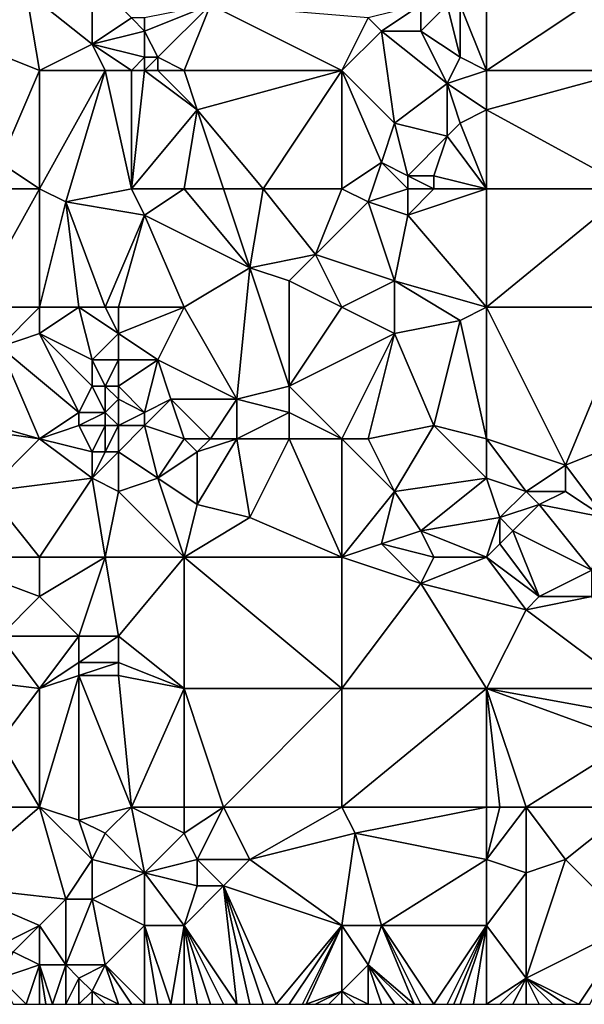
# Model space of a CAD drawing. Units: metres. Extents: x 74375 to 75000, y 343500 to 344000.
# Drawn here: x 74754 to 74797, y 343500 to 343575 of the extents above; entities that cross this region are included whole.
import ezdxf

# ---------------------------------------------------------------- set-up
doc = ezdxf.new("R2010")
doc.units = ezdxf.units.M
doc.layers.add('Terrain', color=15, linetype='Continuous')

msp = doc.modelspace()

# ---------------------------------------------------------------- linework, layer by layer
at = {"layer": 'Terrain'}
for points in [[(74790, 343581, 330.68), (74788, 343576, 330.71), (74790, 343571, 331.26), (74790, 343581, 330.68)], [(74802, 343579, 331.97), (74790, 343581, 330.68), (74790, 343571, 331.26), (74802, 343579, 331.97)], [(74802, 343579, 331.97), (74790, 343571, 331.26), (74801, 343571, 332.41), (74802, 343579, 331.97)], [(74755, 343577, 328.03), (74760, 343573, 328.37), (74760, 343578, 328.26), (74755, 343577, 328.03)], [(74760, 343578, 328.26), (74760, 343573, 328.37), (74763, 343575, 328.41), (74760, 343578, 328.26)], [(74755, 343577, 328.03), (74750, 343575, 327.6), (74751, 343573, 327.64), (74755, 343577, 328.03)], [(74755, 343577, 328.03), (74751, 343573, 327.64), (74756, 343571, 328.08), (74755, 343577, 328.03)], [(74755, 343577, 328.03), (74756, 343571, 328.08), (74760, 343573, 328.37), (74755, 343577, 328.03)], [(74764, 343575, 328.33), (74764, 343574, 328.36), (74769, 343576, 329), (74764, 343575, 328.33)], [(74764, 343574, 328.36), (74765, 343572, 328.47), (74769, 343576, 329), (74764, 343574, 328.36)], [(74765, 343572, 328.47), (74767, 343571, 328.87), (74769, 343576, 329), (74765, 343572, 328.47)], [(74779, 343571, 330.06), (74769, 343576, 329), (74767, 343571, 328.87), (74779, 343571, 330.06)], [(74781, 343575, 330.24), (74769, 343576, 329), (74779, 343571, 330.06), (74781, 343575, 330.24)], [(74785, 343576, 330.38), (74781, 343575, 330.24), (74782, 343574, 330.41), (74785, 343576, 330.38)], [(74785, 343576, 330.38), (74782, 343574, 330.41), (74785, 343574, 330.5), (74785, 343576, 330.38)], [(74785, 343576, 330.38), (74785, 343574, 330.5), (74787, 343576, 330.76), (74785, 343576, 330.38)], [(74787, 343576, 330.76), (74785, 343574, 330.5), (74788, 343572, 330.86), (74787, 343576, 330.76)], [(74787, 343576, 330.76), (74788, 343572, 330.86), (74788, 343576, 330.71), (74787, 343576, 330.76)], [(74788, 343576, 330.71), (74788, 343572, 330.86), (74790, 343571, 331.26), (74788, 343576, 330.71)], [(74763, 343575, 328.41), (74760, 343573, 328.37), (74764, 343574, 328.36), (74763, 343575, 328.41)], [(74763, 343575, 328.41), (74764, 343574, 328.36), (74764, 343575, 328.33), (74763, 343575, 328.41)], [(74781, 343575, 330.24), (74779, 343571, 330.06), (74782, 343574, 330.41), (74781, 343575, 330.24)], [(74764, 343574, 328.36), (74760, 343573, 328.37), (74764, 343572, 328.47), (74764, 343574, 328.36)], [(74764, 343574, 328.36), (74764, 343572, 328.47), (74765, 343572, 328.47), (74764, 343574, 328.36)], [(74782, 343574, 330.41), (74779, 343571, 330.06), (74783, 343567, 330.64), (74782, 343574, 330.41)], [(74782, 343574, 330.41), (74783, 343567, 330.64), (74787, 343570, 331.02), (74782, 343574, 330.41)], [(74782, 343574, 330.41), (74787, 343570, 331.02), (74785, 343574, 330.5), (74782, 343574, 330.41)], [(74785, 343574, 330.5), (74787, 343570, 331.02), (74788, 343572, 330.86), (74785, 343574, 330.5)], [(74751, 343573, 327.64), (74753, 343564, 328.02), (74756, 343571, 328.08), (74751, 343573, 327.64)], [(74760, 343573, 328.37), (74756, 343571, 328.08), (74761, 343571, 328.56), (74760, 343573, 328.37)], [(74760, 343573, 328.37), (74761, 343571, 328.56), (74763, 343571, 328.53), (74760, 343573, 328.37)], [(74760, 343573, 328.37), (74763, 343571, 328.53), (74764, 343572, 328.47), (74760, 343573, 328.37)], [(74764, 343572, 328.47), (74763, 343571, 328.53), (74764, 343571, 328.5), (74764, 343572, 328.47)], [(74764, 343572, 328.47), (74764, 343571, 328.5), (74765, 343572, 328.47), (74764, 343572, 328.47)], [(74765, 343572, 328.47), (74764, 343571, 328.5), (74765, 343571, 328.49), (74765, 343572, 328.47)], [(74765, 343572, 328.47), (74765, 343571, 328.49), (74767, 343571, 328.87), (74765, 343572, 328.47)], [(74788, 343572, 330.86), (74787, 343570, 331.02), (74790, 343571, 331.26), (74788, 343572, 330.86)], [(74756, 343562, 328.46), (74756, 343571, 328.08), (74753, 343564, 328.02), (74756, 343562, 328.46)], [(74756, 343562, 328.46), (74758, 343561, 328.73), (74761, 343571, 328.56), (74756, 343562, 328.46)], [(74756, 343562, 328.46), (74761, 343571, 328.56), (74756, 343571, 328.08), (74756, 343562, 328.46)], [(74763, 343562, 328.82), (74761, 343571, 328.56), (74758, 343561, 328.73), (74763, 343562, 328.82)], [(74763, 343562, 328.82), (74763, 343571, 328.53), (74761, 343571, 328.56), (74763, 343562, 328.82)], [(74763, 343562, 328.82), (74768, 343568, 329.17), (74764, 343571, 328.5), (74763, 343562, 328.82)], [(74763, 343562, 328.82), (74764, 343571, 328.5), (74763, 343571, 328.53), (74763, 343562, 328.82)], [(74764, 343571, 328.5), (74768, 343568, 329.17), (74765, 343571, 328.49), (74764, 343571, 328.5)], [(74765, 343571, 328.49), (74768, 343568, 329.17), (74767, 343571, 328.87), (74765, 343571, 328.49)], [(74779, 343571, 330.06), (74767, 343571, 328.87), (74768, 343568, 329.17), (74779, 343571, 330.06)], [(74779, 343571, 330.06), (74768, 343568, 329.17), (74773, 343562, 329.67), (74779, 343571, 330.06)], [(74779, 343562, 330.48), (74779, 343571, 330.06), (74773, 343562, 329.67), (74779, 343562, 330.48)], [(74779, 343562, 330.48), (74782, 343564, 330.83), (74779, 343571, 330.06), (74779, 343562, 330.48)], [(74779, 343571, 330.06), (74782, 343564, 330.83), (74783, 343567, 330.64), (74779, 343571, 330.06)], [(74790, 343571, 331.26), (74787, 343570, 331.02), (74790, 343568, 331.52), (74790, 343571, 331.26)], [(74801, 343562, 332.97), (74801, 343571, 332.41), (74790, 343568, 331.52), (74801, 343562, 332.97)], [(74801, 343571, 332.41), (74790, 343571, 331.26), (74790, 343568, 331.52), (74801, 343571, 332.41)], [(74787, 343570, 331.02), (74783, 343567, 330.64), (74787, 343566, 331.24), (74787, 343570, 331.02)], [(74787, 343570, 331.02), (74787, 343566, 331.24), (74788, 343567, 331.19), (74787, 343570, 331.02)], [(74790, 343568, 331.52), (74787, 343570, 331.02), (74788, 343567, 331.19), (74790, 343568, 331.52)], [(74763, 343562, 328.82), (74767, 343562, 329.26), (74768, 343568, 329.17), (74763, 343562, 328.82)], [(74767, 343562, 329.26), (74770, 343562, 329.44), (74768, 343568, 329.17), (74767, 343562, 329.26)], [(74770, 343562, 329.44), (74773, 343562, 329.67), (74768, 343568, 329.17), (74770, 343562, 329.44)], [(74790, 343562, 331.72), (74790, 343568, 331.52), (74788, 343567, 331.19), (74790, 343562, 331.72)], [(74801, 343562, 332.97), (74790, 343568, 331.52), (74790, 343562, 331.72), (74801, 343562, 332.97)], [(74783, 343567, 330.64), (74782, 343564, 330.83), (74784, 343563, 331.27), (74783, 343567, 330.64)], [(74783, 343567, 330.64), (74784, 343563, 331.27), (74787, 343566, 331.24), (74783, 343567, 330.64)], [(74790, 343562, 331.72), (74788, 343567, 331.19), (74787, 343566, 331.24), (74790, 343562, 331.72)], [(74787, 343566, 331.24), (74784, 343563, 331.27), (74786, 343563, 331.12), (74787, 343566, 331.24)], [(74790, 343562, 331.72), (74787, 343566, 331.24), (74786, 343563, 331.12), (74790, 343562, 331.72)], [(74749, 343562, 327.9), (74756, 343562, 328.46), (74753, 343564, 328.02), (74749, 343562, 327.9)], [(74779, 343562, 330.48), (74781, 343561, 330.7), (74782, 343564, 330.83), (74779, 343562, 330.48)], [(74784, 343562, 331.16), (74782, 343564, 330.83), (74781, 343561, 330.7), (74784, 343562, 331.16)], [(74784, 343562, 331.16), (74784, 343563, 331.27), (74782, 343564, 330.83), (74784, 343562, 331.16)], [(74784, 343562, 331.16), (74786, 343562, 331.21), (74784, 343563, 331.27), (74784, 343562, 331.16)], [(74786, 343562, 331.21), (74786, 343563, 331.12), (74784, 343563, 331.27), (74786, 343562, 331.21)], [(74790, 343562, 331.72), (74786, 343563, 331.12), (74786, 343562, 331.21), (74790, 343562, 331.72)], [(74751, 343553, 328.24), (74756, 343562, 328.46), (74749, 343562, 327.9), (74751, 343553, 328.24)], [(74751, 343553, 328.24), (74756, 343553, 328.81), (74756, 343562, 328.46), (74751, 343553, 328.24)], [(74756, 343553, 328.81), (74758, 343561, 328.73), (74756, 343562, 328.46), (74756, 343553, 328.81)], [(74763, 343562, 328.82), (74758, 343561, 328.73), (74764, 343560, 328.92), (74763, 343562, 328.82)], [(74763, 343562, 328.82), (74764, 343560, 328.92), (74767, 343562, 329.26), (74763, 343562, 328.82)], [(74764, 343560, 328.92), (74772, 343556, 330.11), (74767, 343562, 329.26), (74764, 343560, 328.92)], [(74767, 343562, 329.26), (74772, 343556, 330.11), (74770, 343562, 329.44), (74767, 343562, 329.26)], [(74770, 343562, 329.44), (74772, 343556, 330.11), (74773, 343562, 329.67), (74770, 343562, 329.44)], [(74773, 343562, 329.67), (74772, 343556, 330.11), (74777, 343557, 330.4), (74773, 343562, 329.67)], [(74779, 343562, 330.48), (74773, 343562, 329.67), (74777, 343557, 330.4), (74779, 343562, 330.48)], [(74779, 343562, 330.48), (74777, 343557, 330.4), (74781, 343561, 330.7), (74779, 343562, 330.48)], [(74784, 343562, 331.16), (74781, 343561, 330.7), (74784, 343560, 331.13), (74784, 343562, 331.16)], [(74784, 343562, 331.16), (74784, 343560, 331.13), (74786, 343562, 331.21), (74784, 343562, 331.16)], [(74790, 343553, 332.26), (74790, 343562, 331.72), (74784, 343560, 331.13), (74790, 343553, 332.26)], [(74790, 343562, 331.72), (74786, 343562, 331.21), (74784, 343560, 331.13), (74790, 343562, 331.72)], [(74801, 343553, 333.61), (74801, 343562, 332.97), (74790, 343553, 332.26), (74801, 343553, 333.61)], [(74801, 343562, 332.97), (74790, 343562, 331.72), (74790, 343553, 332.26), (74801, 343562, 332.97)], [(74756, 343553, 328.81), (74759, 343553, 328.93), (74758, 343561, 328.73), (74756, 343553, 328.81)], [(74759, 343553, 328.93), (74761, 343553, 328.97), (74758, 343561, 328.73), (74759, 343553, 328.93)], [(74761, 343553, 328.97), (74764, 343560, 328.92), (74758, 343561, 328.73), (74761, 343553, 328.97)], [(74781, 343561, 330.7), (74777, 343557, 330.4), (74783, 343555, 331.4), (74781, 343561, 330.7)], [(74781, 343561, 330.7), (74783, 343555, 331.4), (74784, 343560, 331.13), (74781, 343561, 330.7)], [(74761, 343553, 328.97), (74762, 343553, 328.99), (74764, 343560, 328.92), (74761, 343553, 328.97)], [(74762, 343553, 328.99), (74767, 343553, 329.73), (74764, 343560, 328.92), (74762, 343553, 328.99)], [(74767, 343553, 329.73), (74772, 343556, 330.11), (74764, 343560, 328.92), (74767, 343553, 329.73)], [(74790, 343553, 332.26), (74784, 343560, 331.13), (74783, 343555, 331.4), (74790, 343553, 332.26)], [(74777, 343557, 330.4), (74772, 343556, 330.11), (74775, 343555, 330.35), (74777, 343557, 330.4)], [(74779, 343553, 331.02), (74777, 343557, 330.4), (74775, 343555, 330.35), (74779, 343553, 331.02)], [(74779, 343553, 331.02), (74783, 343555, 331.4), (74777, 343557, 330.4), (74779, 343553, 331.02)], [(74767, 343553, 329.73), (74771, 343546, 330.39), (74772, 343556, 330.11), (74767, 343553, 329.73)], [(74775, 343547, 330.93), (74772, 343556, 330.11), (74771, 343546, 330.39), (74775, 343547, 330.93)], [(74775, 343547, 330.93), (74775, 343555, 330.35), (74772, 343556, 330.11), (74775, 343547, 330.93)], [(74779, 343553, 331.02), (74775, 343555, 330.35), (74775, 343547, 330.93), (74779, 343553, 331.02)], [(74779, 343553, 331.02), (74783, 343551, 331.5), (74783, 343555, 331.4), (74779, 343553, 331.02)], [(74788, 343552, 332.2), (74783, 343555, 331.4), (74783, 343551, 331.5), (74788, 343552, 332.2)], [(74790, 343553, 332.26), (74783, 343555, 331.4), (74788, 343552, 332.2), (74790, 343553, 332.26)], [(74751, 343553, 328.24), (74753, 343550, 328.64), (74756, 343553, 328.81), (74751, 343553, 328.24)], [(74753, 343550, 328.64), (74756, 343551, 328.92), (74756, 343553, 328.81), (74753, 343550, 328.64)], [(74756, 343553, 328.81), (74756, 343551, 328.92), (74759, 343553, 328.93), (74756, 343553, 328.81)], [(74759, 343553, 328.93), (74756, 343551, 328.92), (74760, 343549, 329.14), (74759, 343553, 328.93)], [(74759, 343553, 328.93), (74760, 343549, 329.14), (74762, 343551, 329.05), (74759, 343553, 328.93)], [(74759, 343553, 328.93), (74762, 343551, 329.05), (74761, 343553, 328.97), (74759, 343553, 328.93)], [(74761, 343553, 328.97), (74762, 343551, 329.05), (74762, 343553, 328.99), (74761, 343553, 328.97)], [(74762, 343553, 328.99), (74762, 343551, 329.05), (74767, 343553, 329.73), (74762, 343553, 328.99)], [(74762, 343551, 329.05), (74765, 343549, 329.78), (74767, 343553, 329.73), (74762, 343551, 329.05)], [(74765, 343549, 329.78), (74771, 343546, 330.39), (74767, 343553, 329.73), (74765, 343549, 329.78)], [(74779, 343553, 331.02), (74775, 343547, 330.93), (74783, 343551, 331.5), (74779, 343553, 331.02)], [(74790, 343553, 332.26), (74788, 343552, 332.2), (74790, 343543, 332.8), (74790, 343553, 332.26)], [(74790, 343553, 332.26), (74790, 343543, 332.8), (74796, 343541, 333.46), (74790, 343553, 332.26)], [(74801, 343553, 333.61), (74790, 343553, 332.26), (74796, 343541, 333.46), (74801, 343553, 333.61)], [(74801, 343553, 333.61), (74796, 343541, 333.46), (74801, 343543, 334.08), (74801, 343553, 333.61)], [(74788, 343552, 332.2), (74783, 343551, 331.5), (74786, 343544, 332.35), (74788, 343552, 332.2)], [(74788, 343552, 332.2), (74786, 343544, 332.35), (74790, 343543, 332.8), (74788, 343552, 332.2)], [(74753, 343550, 328.64), (74759, 343545, 329.28), (74756, 343551, 328.92), (74753, 343550, 328.64)], [(74756, 343551, 328.92), (74759, 343545, 329.28), (74760, 343547, 329.2), (74756, 343551, 328.92)], [(74756, 343551, 328.92), (74760, 343547, 329.2), (74760, 343549, 329.14), (74756, 343551, 328.92)], [(74762, 343551, 329.05), (74760, 343549, 329.14), (74762, 343549, 329.08), (74762, 343551, 329.05)], [(74762, 343551, 329.05), (74762, 343549, 329.08), (74765, 343549, 329.78), (74762, 343551, 329.05)], [(74783, 343551, 331.5), (74775, 343547, 330.93), (74779, 343543, 331.43), (74783, 343551, 331.5)], [(74783, 343551, 331.5), (74779, 343543, 331.43), (74781, 343543, 331.6), (74783, 343551, 331.5)], [(74783, 343551, 331.5), (74781, 343543, 331.6), (74786, 343544, 332.35), (74783, 343551, 331.5)], [(74753, 343550, 328.64), (74749, 343545, 328.29), (74756, 343543, 329.05), (74753, 343550, 328.64)], [(74753, 343550, 328.64), (74756, 343543, 329.05), (74759, 343545, 329.28), (74753, 343550, 328.64)], [(74760, 343549, 329.14), (74760, 343547, 329.2), (74761, 343547, 329.2), (74760, 343549, 329.14)], [(74760, 343549, 329.14), (74761, 343547, 329.2), (74762, 343549, 329.08), (74760, 343549, 329.14)], [(74762, 343549, 329.08), (74761, 343547, 329.2), (74762, 343547, 329.23), (74762, 343549, 329.08)], [(74762, 343549, 329.08), (74762, 343547, 329.23), (74765, 343549, 329.78), (74762, 343549, 329.08)], [(74765, 343549, 329.78), (74762, 343547, 329.23), (74764, 343545, 329.85), (74765, 343549, 329.78)], [(74765, 343549, 329.78), (74764, 343545, 329.85), (74766, 343546, 329.87), (74765, 343549, 329.78)], [(74765, 343549, 329.78), (74766, 343546, 329.87), (74771, 343546, 330.39), (74765, 343549, 329.78)], [(74760, 343547, 329.2), (74759, 343545, 329.28), (74761, 343545, 329.3), (74760, 343547, 329.2)], [(74760, 343547, 329.2), (74761, 343545, 329.3), (74761, 343547, 329.2), (74760, 343547, 329.2)], [(74761, 343547, 329.2), (74761, 343545, 329.3), (74762, 343546, 329.27), (74761, 343547, 329.2)], [(74761, 343547, 329.2), (74762, 343546, 329.27), (74762, 343547, 329.23), (74761, 343547, 329.2)], [(74762, 343547, 329.23), (74762, 343546, 329.27), (74764, 343545, 329.85), (74762, 343547, 329.23)], [(74775, 343547, 330.93), (74771, 343546, 330.39), (74775, 343545, 331.02), (74775, 343547, 330.93)], [(74779, 343543, 331.43), (74775, 343547, 330.93), (74775, 343545, 331.02), (74779, 343543, 331.43)], [(74762, 343546, 329.27), (74761, 343545, 329.3), (74762, 343544, 329.35), (74762, 343546, 329.27)], [(74762, 343546, 329.27), (74762, 343544, 329.35), (74764, 343545, 329.85), (74762, 343546, 329.27)], [(74766, 343546, 329.87), (74764, 343545, 329.85), (74764, 343544, 329.83), (74766, 343546, 329.87)], [(74766, 343546, 329.87), (74764, 343544, 329.83), (74767, 343543, 330.17), (74766, 343546, 329.87)], [(74766, 343546, 329.87), (74767, 343543, 330.17), (74769, 343543, 330.56), (74766, 343546, 329.87)], [(74766, 343546, 329.87), (74769, 343543, 330.56), (74771, 343546, 330.39), (74766, 343546, 329.87)], [(74771, 343546, 330.39), (74769, 343543, 330.56), (74771, 343543, 330.59), (74771, 343546, 330.39)], [(74771, 343546, 330.39), (74771, 343543, 330.59), (74775, 343545, 331.02), (74771, 343546, 330.39)], [(74749, 343545, 328.29), (74749, 343544, 328.35), (74756, 343543, 329.05), (74749, 343545, 328.29)], [(74759, 343545, 329.28), (74756, 343543, 329.05), (74759, 343544, 329.35), (74759, 343545, 329.28)], [(74759, 343545, 329.28), (74759, 343544, 329.35), (74761, 343545, 329.3), (74759, 343545, 329.28)], [(74761, 343545, 329.3), (74759, 343544, 329.35), (74761, 343544, 329.33), (74761, 343545, 329.3)], [(74761, 343545, 329.3), (74761, 343544, 329.33), (74762, 343544, 329.35), (74761, 343545, 329.3)], [(74764, 343545, 329.85), (74762, 343544, 329.35), (74764, 343544, 329.83), (74764, 343545, 329.85)], [(74775, 343545, 331.02), (74771, 343543, 330.59), (74775, 343543, 331.11), (74775, 343545, 331.02)], [(74779, 343543, 331.43), (74775, 343545, 331.02), (74775, 343543, 331.11), (74779, 343543, 331.43)], [(74749, 343544, 328.35), (74752, 343539, 328.69), (74756, 343543, 329.05), (74749, 343544, 328.35)], [(74759, 343544, 329.35), (74756, 343543, 329.05), (74760, 343542, 329.48), (74759, 343544, 329.35)], [(74759, 343544, 329.35), (74760, 343542, 329.48), (74761, 343544, 329.33), (74759, 343544, 329.35)], [(74761, 343544, 329.33), (74760, 343542, 329.48), (74761, 343542, 329.4), (74761, 343544, 329.33)], [(74761, 343544, 329.33), (74761, 343542, 329.4), (74762, 343544, 329.35), (74761, 343544, 329.33)], [(74762, 343544, 329.35), (74761, 343542, 329.4), (74762, 343542, 329.43), (74762, 343544, 329.35)], [(74762, 343544, 329.35), (74762, 343542, 329.43), (74764, 343544, 329.83), (74762, 343544, 329.35)], [(74764, 343544, 329.83), (74762, 343542, 329.43), (74765, 343540, 329.88), (74764, 343544, 329.83)], [(74764, 343544, 329.83), (74765, 343540, 329.88), (74767, 343543, 330.17), (74764, 343544, 329.83)], [(74786, 343544, 332.35), (74781, 343543, 331.6), (74783, 343539, 332), (74786, 343544, 332.35)], [(74786, 343544, 332.35), (74783, 343539, 332), (74790, 343540, 332.98), (74786, 343544, 332.35)], [(74786, 343544, 332.35), (74790, 343540, 332.98), (74790, 343543, 332.8), (74786, 343544, 332.35)], [(74752, 343539, 328.69), (74760, 343540, 329.52), (74756, 343543, 329.05), (74752, 343539, 328.69)], [(74756, 343543, 329.05), (74760, 343540, 329.52), (74760, 343542, 329.48), (74756, 343543, 329.05)], [(74765, 343540, 329.88), (74768, 343542, 330.3), (74767, 343543, 330.17), (74765, 343540, 329.88)], [(74767, 343543, 330.17), (74768, 343542, 330.3), (74769, 343543, 330.56), (74767, 343543, 330.17)], [(74769, 343543, 330.56), (74768, 343542, 330.3), (74771, 343543, 330.59), (74769, 343543, 330.56)], [(74771, 343543, 330.59), (74768, 343542, 330.3), (74768, 343538, 330.38), (74771, 343543, 330.59)], [(74771, 343543, 330.59), (74768, 343538, 330.38), (74772, 343537, 331.01), (74771, 343543, 330.59)], [(74771, 343543, 330.59), (74772, 343537, 331.01), (74775, 343543, 331.11), (74771, 343543, 330.59)], [(74779, 343534, 331.87), (74775, 343543, 331.11), (74772, 343537, 331.01), (74779, 343534, 331.87)], [(74779, 343543, 331.43), (74775, 343543, 331.11), (74779, 343534, 331.87), (74779, 343543, 331.43)], [(74779, 343543, 331.43), (74779, 343534, 331.87), (74783, 343539, 332), (74779, 343543, 331.43)], [(74779, 343543, 331.43), (74783, 343539, 332), (74781, 343543, 331.6), (74779, 343543, 331.43)], [(74790, 343543, 332.8), (74790, 343540, 332.98), (74793, 343539, 333.35), (74790, 343543, 332.8)], [(74790, 343543, 332.8), (74793, 343539, 333.35), (74796, 343541, 333.46), (74790, 343543, 332.8)], [(74801, 343543, 334.08), (74796, 343541, 333.46), (74799, 343537, 334.13), (74801, 343543, 334.08)], [(74760, 343542, 329.48), (74760, 343540, 329.52), (74761, 343542, 329.4), (74760, 343542, 329.48)], [(74761, 343542, 329.4), (74760, 343540, 329.52), (74762, 343542, 329.43), (74761, 343542, 329.4)], [(74762, 343542, 329.43), (74760, 343540, 329.52), (74762, 343539, 329.64), (74762, 343542, 329.43)], [(74762, 343542, 329.43), (74762, 343539, 329.64), (74765, 343540, 329.88), (74762, 343542, 329.43)], [(74765, 343540, 329.88), (74768, 343538, 330.38), (74768, 343542, 330.3), (74765, 343540, 329.88)], [(74796, 343541, 333.46), (74793, 343539, 333.35), (74796, 343539, 333.47), (74796, 343541, 333.46)], [(74796, 343541, 333.46), (74796, 343539, 333.47), (74799, 343537, 334.13), (74796, 343541, 333.46)], [(74752, 343539, 328.69), (74756, 343534, 329.36), (74760, 343540, 329.52), (74752, 343539, 328.69)], [(74760, 343540, 329.52), (74756, 343534, 329.36), (74761, 343534, 329.79), (74760, 343540, 329.52)], [(74760, 343540, 329.52), (74761, 343534, 329.79), (74762, 343539, 329.64), (74760, 343540, 329.52)], [(74765, 343540, 329.88), (74762, 343539, 329.64), (74767, 343534, 330.55), (74765, 343540, 329.88)], [(74765, 343540, 329.88), (74767, 343534, 330.55), (74768, 343538, 330.38), (74765, 343540, 329.88)], [(74790, 343540, 332.98), (74783, 343539, 332), (74785, 343536, 332.28), (74790, 343540, 332.98)], [(74790, 343540, 332.98), (74785, 343536, 332.28), (74791, 343537, 333.24), (74790, 343540, 332.98)], [(74790, 343540, 332.98), (74791, 343537, 333.24), (74793, 343539, 333.35), (74790, 343540, 332.98)], [(74752, 343539, 328.69), (74748, 343534, 328.4), (74756, 343534, 329.36), (74752, 343539, 328.69)], [(74762, 343539, 329.64), (74761, 343534, 329.79), (74767, 343534, 330.55), (74762, 343539, 329.64)], [(74783, 343539, 332), (74779, 343534, 331.87), (74782, 343535, 332.18), (74783, 343539, 332)], [(74783, 343539, 332), (74782, 343535, 332.18), (74785, 343536, 332.28), (74783, 343539, 332)], [(74793, 343539, 333.35), (74791, 343537, 333.24), (74794, 343538, 333.49), (74793, 343539, 333.35)], [(74793, 343539, 333.35), (74794, 343538, 333.49), (74796, 343539, 333.47), (74793, 343539, 333.35)], [(74796, 343539, 333.47), (74794, 343538, 333.49), (74799, 343537, 334.13), (74796, 343539, 333.47)], [(74768, 343538, 330.38), (74767, 343534, 330.55), (74772, 343537, 331.01), (74768, 343538, 330.38)], [(74794, 343538, 333.49), (74791, 343537, 333.24), (74792, 343536, 333.39), (74794, 343538, 333.49)], [(74794, 343538, 333.49), (74792, 343536, 333.39), (74798, 343533, 334.34), (74794, 343538, 333.49)], [(74794, 343538, 333.49), (74798, 343533, 334.34), (74799, 343537, 334.13), (74794, 343538, 333.49)], [(74779, 343534, 331.87), (74772, 343537, 331.01), (74767, 343534, 330.55), (74779, 343534, 331.87)], [(74791, 343537, 333.24), (74785, 343536, 332.28), (74790, 343534, 333.03), (74791, 343537, 333.24)], [(74791, 343537, 333.24), (74790, 343534, 333.03), (74791, 343535, 333.34), (74791, 343537, 333.24)], [(74791, 343537, 333.24), (74791, 343535, 333.34), (74792, 343536, 333.39), (74791, 343537, 333.24)], [(74785, 343536, 332.28), (74782, 343535, 332.18), (74786, 343534, 332.51), (74785, 343536, 332.28)], [(74785, 343536, 332.28), (74786, 343534, 332.51), (74790, 343534, 333.03), (74785, 343536, 332.28)], [(74792, 343536, 333.39), (74791, 343535, 333.34), (74794, 343531, 333.7), (74792, 343536, 333.39)], [(74792, 343536, 333.39), (74794, 343531, 333.7), (74798, 343533, 334.34), (74792, 343536, 333.39)], [(74782, 343535, 332.18), (74779, 343534, 331.87), (74785, 343532, 332.63), (74782, 343535, 332.18)], [(74782, 343535, 332.18), (74785, 343532, 332.63), (74786, 343534, 332.51), (74782, 343535, 332.18)], [(74791, 343535, 333.34), (74790, 343534, 333.03), (74794, 343531, 333.7), (74791, 343535, 333.34)], [(74748, 343534, 328.4), (74753, 343528, 329.16), (74756, 343531, 329.27), (74748, 343534, 328.4)], [(74748, 343534, 328.4), (74756, 343531, 329.27), (74756, 343534, 329.36), (74748, 343534, 328.4)], [(74756, 343534, 329.36), (74756, 343531, 329.27), (74761, 343534, 329.79), (74756, 343534, 329.36)], [(74761, 343534, 329.79), (74756, 343531, 329.27), (74759, 343528, 329.81), (74761, 343534, 329.79)], [(74761, 343534, 329.79), (74759, 343528, 329.81), (74762, 343528, 330.05), (74761, 343534, 329.79)], [(74761, 343534, 329.79), (74762, 343528, 330.05), (74767, 343534, 330.55), (74761, 343534, 329.79)], [(74762, 343528, 330.05), (74767, 343524, 330.87), (74767, 343534, 330.55), (74762, 343528, 330.05)], [(74767, 343534, 330.55), (74767, 343524, 330.87), (74779, 343524, 332.31), (74767, 343534, 330.55)], [(74779, 343534, 331.87), (74767, 343534, 330.55), (74779, 343524, 332.31), (74779, 343534, 331.87)], [(74779, 343534, 331.87), (74779, 343524, 332.31), (74785, 343532, 332.63), (74779, 343534, 331.87)], [(74790, 343534, 333.03), (74786, 343534, 332.51), (74785, 343532, 332.63), (74790, 343534, 333.03)], [(74790, 343534, 333.03), (74785, 343532, 332.63), (74793, 343530, 333.51), (74790, 343534, 333.03)], [(74790, 343534, 333.03), (74793, 343530, 333.51), (74794, 343531, 333.7), (74790, 343534, 333.03)], [(74798, 343533, 334.34), (74794, 343531, 333.7), (74798, 343531, 334.41), (74798, 343533, 334.34)], [(74785, 343532, 332.63), (74779, 343524, 332.31), (74790, 343524, 333.51), (74785, 343532, 332.63)], [(74793, 343530, 333.51), (74785, 343532, 332.63), (74790, 343524, 333.51), (74793, 343530, 333.51)], [(74753, 343528, 329.16), (74759, 343528, 329.81), (74756, 343531, 329.27), (74753, 343528, 329.16)], [(74794, 343531, 333.7), (74793, 343530, 333.51), (74798, 343531, 334.41), (74794, 343531, 333.7)], [(74798, 343531, 334.41), (74793, 343530, 333.51), (74801, 343524, 334.41), (74798, 343531, 334.41)], [(74793, 343530, 333.51), (74790, 343524, 333.51), (74801, 343524, 334.41), (74793, 343530, 333.51)], [(74753, 343528, 329.16), (74748, 343525, 328.53), (74756, 343524, 329.42), (74753, 343528, 329.16)], [(74753, 343528, 329.16), (74756, 343524, 329.42), (74759, 343528, 329.81), (74753, 343528, 329.16)], [(74759, 343528, 329.81), (74756, 343524, 329.42), (74759, 343526, 329.88), (74759, 343528, 329.81)], [(74759, 343528, 329.81), (74759, 343526, 329.88), (74762, 343528, 330.05), (74759, 343528, 329.81)], [(74762, 343528, 330.05), (74759, 343526, 329.88), (74762, 343526, 330.08), (74762, 343528, 330.05)], [(74762, 343528, 330.05), (74762, 343526, 330.08), (74767, 343524, 330.87), (74762, 343528, 330.05)], [(74759, 343526, 329.88), (74756, 343524, 329.42), (74759, 343525, 329.91), (74759, 343526, 329.88)], [(74759, 343526, 329.88), (74759, 343525, 329.91), (74762, 343526, 330.08), (74759, 343526, 329.88)], [(74762, 343526, 330.08), (74759, 343525, 329.91), (74762, 343525, 330.1), (74762, 343526, 330.08)], [(74762, 343526, 330.08), (74762, 343525, 330.1), (74767, 343524, 330.87), (74762, 343526, 330.08)], [(74748, 343525, 328.53), (74753, 343520, 329.24), (74756, 343524, 329.42), (74748, 343525, 328.53)], [(74759, 343525, 329.91), (74756, 343515, 329.6), (74759, 343514, 330.08), (74759, 343525, 329.91)], [(74759, 343525, 329.91), (74756, 343524, 329.42), (74756, 343515, 329.6), (74759, 343525, 329.91)], [(74759, 343525, 329.91), (74759, 343514, 330.08), (74763, 343515, 330.38), (74759, 343525, 329.91)], [(74759, 343525, 329.91), (74763, 343515, 330.38), (74762, 343525, 330.1), (74759, 343525, 329.91)], [(74762, 343525, 330.1), (74763, 343515, 330.38), (74767, 343524, 330.87), (74762, 343525, 330.1)], [(74753, 343520, 329.24), (74756, 343515, 329.6), (74756, 343524, 329.42), (74753, 343520, 329.24)], [(74763, 343515, 330.38), (74767, 343515, 331.02), (74767, 343524, 330.87), (74763, 343515, 330.38)], [(74767, 343515, 331.02), (74770, 343515, 331.28), (74767, 343524, 330.87), (74767, 343515, 331.02)], [(74779, 343524, 332.31), (74767, 343524, 330.87), (74770, 343515, 331.28), (74779, 343524, 332.31)], [(74779, 343515, 332.46), (74779, 343524, 332.31), (74770, 343515, 331.28), (74779, 343515, 332.46)], [(74779, 343515, 332.46), (74790, 343524, 333.51), (74779, 343524, 332.31), (74779, 343515, 332.46)], [(74790, 343515, 333.57), (74790, 343524, 333.51), (74779, 343515, 332.46), (74790, 343515, 333.57)], [(74790, 343515, 333.57), (74791, 343515, 333.75), (74790, 343524, 333.51), (74790, 343515, 333.57)], [(74791, 343515, 333.75), (74793, 343515, 334), (74790, 343524, 333.51), (74791, 343515, 333.75)], [(74801, 343524, 334.41), (74790, 343524, 333.51), (74801, 343522, 334.53), (74801, 343524, 334.41)], [(74801, 343522, 334.53), (74790, 343524, 333.51), (74801, 343520, 334.62), (74801, 343522, 334.53)], [(74801, 343520, 334.62), (74790, 343524, 333.51), (74793, 343515, 334), (74801, 343520, 334.62)], [(74749, 343515, 328.75), (74756, 343515, 329.6), (74753, 343520, 329.24), (74749, 343515, 328.75)], [(74801, 343515, 334.42), (74801, 343520, 334.62), (74793, 343515, 334), (74801, 343515, 334.42)], [(74749, 343515, 328.75), (74749, 343509, 328.94), (74756, 343515, 329.6), (74749, 343515, 328.75)], [(74749, 343509, 328.94), (74758, 343508, 330.03), (74756, 343515, 329.6), (74749, 343509, 328.94)], [(74756, 343515, 329.6), (74758, 343508, 330.03), (74760, 343511, 330.27), (74756, 343515, 329.6)], [(74756, 343515, 329.6), (74760, 343511, 330.27), (74759, 343514, 330.08), (74756, 343515, 329.6)], [(74763, 343515, 330.38), (74759, 343514, 330.08), (74761, 343513, 330.34), (74763, 343515, 330.38)], [(74763, 343515, 330.38), (74761, 343513, 330.34), (74764, 343510, 330.42), (74763, 343515, 330.38)], [(74763, 343515, 330.38), (74764, 343510, 330.42), (74767, 343513, 331.04), (74763, 343515, 330.38)], [(74763, 343515, 330.38), (74767, 343513, 331.04), (74767, 343515, 331.02), (74763, 343515, 330.38)], [(74767, 343515, 331.02), (74767, 343513, 331.04), (74770, 343515, 331.28), (74767, 343515, 331.02)], [(74770, 343515, 331.28), (74767, 343513, 331.04), (74768, 343511, 331.18), (74770, 343515, 331.28)], [(74770, 343515, 331.28), (74768, 343511, 331.18), (74772, 343511, 331.54), (74770, 343515, 331.28)], [(74779, 343515, 332.46), (74770, 343515, 331.28), (74772, 343511, 331.54), (74779, 343515, 332.46)], [(74779, 343515, 332.46), (74772, 343511, 331.54), (74780, 343513, 332.64), (74779, 343515, 332.46)], [(74790, 343515, 333.57), (74779, 343515, 332.46), (74780, 343513, 332.64), (74790, 343515, 333.57)], [(74790, 343515, 333.57), (74780, 343513, 332.64), (74790, 343511, 333.51), (74790, 343515, 333.57)], [(74790, 343515, 333.57), (74790, 343511, 333.51), (74791, 343515, 333.75), (74790, 343515, 333.57)], [(74791, 343515, 333.75), (74790, 343511, 333.51), (74793, 343515, 334), (74791, 343515, 333.75)], [(74793, 343515, 334), (74790, 343511, 333.51), (74793, 343510, 333.77), (74793, 343515, 334)], [(74793, 343515, 334), (74793, 343510, 333.77), (74796, 343511, 333.95), (74793, 343515, 334)], [(74801, 343515, 334.42), (74793, 343515, 334), (74796, 343511, 333.95), (74801, 343515, 334.42)], [(74801, 343506, 334.25), (74801, 343515, 334.42), (74796, 343511, 333.95), (74801, 343506, 334.25)], [(74759, 343514, 330.08), (74760, 343511, 330.27), (74761, 343513, 330.34), (74759, 343514, 330.08)], [(74761, 343513, 330.34), (74760, 343511, 330.27), (74764, 343510, 330.42), (74761, 343513, 330.34)], [(74764, 343510, 330.42), (74768, 343511, 331.18), (74767, 343513, 331.04), (74764, 343510, 330.42)], [(74779, 343506, 332.25), (74780, 343513, 332.64), (74772, 343511, 331.54), (74779, 343506, 332.25)], [(74779, 343506, 332.25), (74782, 343506, 332.64), (74780, 343513, 332.64), (74779, 343506, 332.25)], [(74782, 343506, 332.64), (74790, 343511, 333.51), (74780, 343513, 332.64), (74782, 343506, 332.64)], [(74760, 343511, 330.27), (74758, 343508, 330.03), (74760, 343508, 330.3), (74760, 343511, 330.27)], [(74760, 343511, 330.27), (74760, 343508, 330.3), (74764, 343510, 330.42), (74760, 343511, 330.27)], [(74764, 343510, 330.42), (74768, 343509, 331.22), (74768, 343511, 331.18), (74764, 343510, 330.42)], [(74768, 343511, 331.18), (74768, 343509, 331.22), (74770, 343509, 331.4), (74768, 343511, 331.18)], [(74768, 343511, 331.18), (74770, 343509, 331.4), (74772, 343511, 331.54), (74768, 343511, 331.18)], [(74779, 343506, 332.25), (74772, 343511, 331.54), (74770, 343509, 331.4), (74779, 343506, 332.25)], [(74790, 343506, 333.2), (74790, 343511, 333.51), (74782, 343506, 332.64), (74790, 343506, 333.2)], [(74790, 343506, 333.2), (74793, 343510, 333.77), (74790, 343511, 333.51), (74790, 343506, 333.2)], [(74793, 343502, 333.34), (74796, 343511, 333.95), (74793, 343510, 333.77), (74793, 343502, 333.34)], [(74801, 343506, 334.25), (74796, 343511, 333.95), (74793, 343502, 333.34), (74801, 343506, 334.25)], [(74764, 343506, 330.43), (74764, 343510, 330.42), (74760, 343508, 330.3), (74764, 343506, 330.43)], [(74764, 343506, 330.43), (74767, 343506, 330.93), (74764, 343510, 330.42), (74764, 343506, 330.43)], [(74767, 343506, 330.93), (74768, 343509, 331.22), (74764, 343510, 330.42), (74767, 343506, 330.93)], [(74790, 343506, 333.2), (74793, 343502, 333.34), (74793, 343510, 333.77), (74790, 343506, 333.2)], [(74752, 343504, 329.12), (74756, 343506, 329.57), (74749, 343509, 328.94), (74752, 343504, 329.12)], [(74756, 343506, 329.57), (74758, 343508, 330.03), (74749, 343509, 328.94), (74756, 343506, 329.57)], [(74767, 343506, 330.93), (74771, 343500, 331.07), (74770, 343509, 331.4), (74767, 343506, 330.93)], [(74767, 343506, 330.93), (74770, 343509, 331.4), (74768, 343509, 331.22), (74767, 343506, 330.93)], [(74771, 343500, 331.07), (74772, 343500, 331.2), (74770, 343509, 331.4), (74771, 343500, 331.07)], [(74772, 343500, 331.2), (74773, 343500, 331.31), (74770, 343509, 331.4), (74772, 343500, 331.2)], [(74773, 343500, 331.31), (74774, 343500, 331.43), (74770, 343509, 331.4), (74773, 343500, 331.31)], [(74779, 343506, 332.25), (74770, 343509, 331.4), (74774, 343500, 331.43), (74779, 343506, 332.25)], [(74756, 343506, 329.57), (74758, 343503, 329.83), (74758, 343508, 330.03), (74756, 343506, 329.57)], [(74758, 343503, 329.83), (74761, 343503, 330.23), (74760, 343508, 330.3), (74758, 343503, 329.83)], [(74758, 343503, 329.83), (74760, 343508, 330.3), (74758, 343508, 330.03), (74758, 343503, 329.83)], [(74764, 343506, 330.43), (74760, 343508, 330.3), (74761, 343503, 330.23), (74764, 343506, 330.43)], [(74752, 343504, 329.12), (74754, 343504, 329.21), (74756, 343506, 329.57), (74752, 343504, 329.12)], [(74754, 343504, 329.21), (74756, 343503, 329.51), (74756, 343506, 329.57), (74754, 343504, 329.21)], [(74756, 343506, 329.57), (74756, 343503, 329.51), (74758, 343503, 329.83), (74756, 343506, 329.57)], [(74764, 343506, 330.43), (74761, 343503, 330.23), (74764, 343500, 330.48), (74764, 343506, 330.43)], [(74764, 343506, 330.43), (74764, 343500, 330.48), (74765, 343500, 330.53), (74764, 343506, 330.43)], [(74764, 343506, 330.43), (74765, 343500, 330.53), (74766, 343500, 330.59), (74764, 343506, 330.43)], [(74764, 343506, 330.43), (74766, 343500, 330.59), (74767, 343506, 330.93), (74764, 343506, 330.43)], [(74766, 343500, 330.59), (74767, 343500, 330.69), (74767, 343506, 330.93), (74766, 343500, 330.59)], [(74767, 343506, 330.93), (74767, 343500, 330.69), (74768, 343500, 330.78), (74767, 343506, 330.93)], [(74767, 343506, 330.93), (74768, 343500, 330.78), (74769, 343500, 330.85), (74767, 343506, 330.93)], [(74767, 343506, 330.93), (74769, 343500, 330.85), (74770, 343500, 330.96), (74767, 343506, 330.93)], [(74767, 343506, 330.93), (74770, 343500, 330.96), (74771, 343500, 331.07), (74767, 343506, 330.93)], [(74779, 343506, 332.25), (74774, 343500, 331.43), (74775, 343500, 331.52), (74779, 343506, 332.25)], [(74779, 343506, 332.25), (74775, 343500, 331.52), (74776, 343500, 331.61), (74779, 343506, 332.25)], [(74779, 343506, 332.25), (74776, 343500, 331.61), (74776.286, 343500, 331.641), (74779, 343506, 332.25)], [(74779, 343506, 332.25), (74776.286, 343500, 331.641), (74779, 343501, 331.98), (74779, 343506, 332.25)], [(74779, 343506, 332.25), (74779, 343501, 331.98), (74781, 343503, 332.27), (74779, 343506, 332.25)], [(74779, 343506, 332.25), (74781, 343503, 332.27), (74782, 343506, 332.64), (74779, 343506, 332.25)], [(74782, 343506, 332.64), (74781, 343503, 332.27), (74784.5, 343500, 332.475), (74782, 343506, 332.64)], [(74782, 343506, 332.64), (74784.5, 343500, 332.475), (74785, 343500, 332.5), (74782, 343506, 332.64)], [(74782, 343506, 332.64), (74785, 343500, 332.5), (74786, 343500, 332.56), (74782, 343506, 332.64)], [(74790, 343506, 333.2), (74782, 343506, 332.64), (74786, 343500, 332.56), (74790, 343506, 333.2)], [(74790, 343506, 333.2), (74786, 343500, 332.56), (74787, 343500, 332.64), (74790, 343506, 333.2)], [(74790, 343506, 333.2), (74787, 343500, 332.64), (74787.5, 343500, 332.685), (74790, 343506, 333.2)], [(74790, 343506, 333.2), (74787.5, 343500, 332.685), (74788, 343500, 332.73), (74790, 343506, 333.2)], [(74790, 343506, 333.2), (74788, 343500, 332.73), (74789, 343500, 332.87), (74790, 343506, 333.2)], [(74790, 343506, 333.2), (74789, 343500, 332.87), (74790, 343500, 332.99), (74790, 343506, 333.2)], [(74790, 343506, 333.2), (74790, 343500, 332.99), (74793, 343502, 333.34), (74790, 343506, 333.2)], [(74801, 343506, 334.25), (74793, 343502, 333.34), (74797, 343500, 333.61), (74801, 343506, 334.25)], [(74801, 343506, 334.25), (74797, 343500, 333.61), (74797.857, 343500, 333.644), (74801, 343506, 334.25)], [(74754, 343504, 329.21), (74753, 343502, 329.17), (74756, 343503, 329.51), (74754, 343504, 329.21)], [(74753, 343502, 329.17), (74755, 343500, 329.48), (74756, 343503, 329.51), (74753, 343502, 329.17)], [(74755, 343500, 329.48), (74756, 343500, 329.63), (74756, 343503, 329.51), (74755, 343500, 329.48)], [(74756, 343503, 329.51), (74756, 343500, 329.63), (74756.5, 343500, 329.695), (74756, 343503, 329.51)], [(74756, 343503, 329.51), (74756.5, 343500, 329.695), (74757, 343500, 329.76), (74756, 343503, 329.51)], [(74756, 343503, 329.51), (74757, 343500, 329.76), (74758, 343503, 329.83), (74756, 343503, 329.51)], [(74758, 343503, 329.83), (74757, 343500, 329.76), (74758, 343500, 329.9), (74758, 343503, 329.83)], [(74758, 343503, 329.83), (74758, 343500, 329.9), (74759, 343502, 330.11), (74758, 343503, 329.83)], [(74758, 343503, 329.83), (74759, 343502, 330.11), (74761, 343503, 330.23), (74758, 343503, 329.83)], [(74761, 343503, 330.23), (74759, 343502, 330.11), (74760, 343501, 330.35), (74761, 343503, 330.23)], [(74761, 343503, 330.23), (74760, 343501, 330.35), (74762, 343500, 330.42), (74761, 343503, 330.23)], [(74761, 343503, 330.23), (74762, 343500, 330.42), (74763, 343500, 330.46), (74761, 343503, 330.23)], [(74761, 343503, 330.23), (74763, 343500, 330.46), (74764, 343500, 330.48), (74761, 343503, 330.23)], [(74781, 343503, 332.27), (74779, 343501, 331.98), (74781, 343500, 332.17), (74781, 343503, 332.27)], [(74781, 343503, 332.27), (74781, 343500, 332.17), (74782, 343500, 332.27), (74781, 343503, 332.27)], [(74781, 343503, 332.27), (74782, 343500, 332.27), (74783, 343500, 332.37), (74781, 343503, 332.27)], [(74781, 343503, 332.27), (74783, 343500, 332.37), (74784, 343500, 332.45), (74781, 343503, 332.27)], [(74781, 343503, 332.27), (74784, 343500, 332.45), (74784.5, 343500, 332.475), (74781, 343503, 332.27)], [(74753, 343502, 329.17), (74754, 343500, 329.37), (74755, 343500, 329.48), (74753, 343502, 329.17)], [(74759, 343502, 330.11), (74758, 343500, 329.9), (74759, 343500, 330.07), (74759, 343502, 330.11)], [(74759, 343502, 330.11), (74759, 343500, 330.07), (74760, 343501, 330.35), (74759, 343502, 330.11)], [(74793, 343502, 333.34), (74790, 343500, 332.99), (74791, 343500, 333.12), (74793, 343502, 333.34)], [(74793, 343502, 333.34), (74791, 343500, 333.12), (74792, 343500, 333.22), (74793, 343502, 333.34)], [(74793, 343502, 333.34), (74792, 343500, 333.22), (74793, 343500, 333.33), (74793, 343502, 333.34)], [(74793, 343502, 333.34), (74793, 343500, 333.33), (74794, 343500, 333.41), (74793, 343502, 333.34)], [(74793, 343502, 333.34), (74794, 343500, 333.41), (74795, 343500, 333.48), (74793, 343502, 333.34)], [(74793, 343502, 333.34), (74795, 343500, 333.48), (74796, 343500, 333.55), (74793, 343502, 333.34)], [(74793, 343502, 333.34), (74796, 343500, 333.55), (74797, 343500, 333.61), (74793, 343502, 333.34)], [(74760, 343501, 330.35), (74759, 343500, 330.07), (74760, 343500, 330.22), (74760, 343501, 330.35)], [(74760, 343501, 330.35), (74760, 343500, 330.22), (74761, 343500, 330.35), (74760, 343501, 330.35)], [(74760, 343501, 330.35), (74761, 343500, 330.35), (74762, 343500, 330.42), (74760, 343501, 330.35)], [(74779, 343501, 331.98), (74776.286, 343500, 331.641), (74777, 343500, 331.72), (74779, 343501, 331.98)], [(74779, 343501, 331.98), (74777, 343500, 331.72), (74778, 343500, 331.81), (74779, 343501, 331.98)], [(74779, 343501, 331.98), (74778, 343500, 331.81), (74779, 343500, 331.93), (74779, 343501, 331.98)], [(74779, 343501, 331.98), (74779, 343500, 331.93), (74780, 343500, 332.04), (74779, 343501, 331.98)], [(74779, 343501, 331.98), (74780, 343500, 332.04), (74781, 343500, 332.17), (74779, 343501, 331.98)]]:
    msp.add_3dface(points, dxfattribs=at)

doc.saveas('drawing.dxf')
